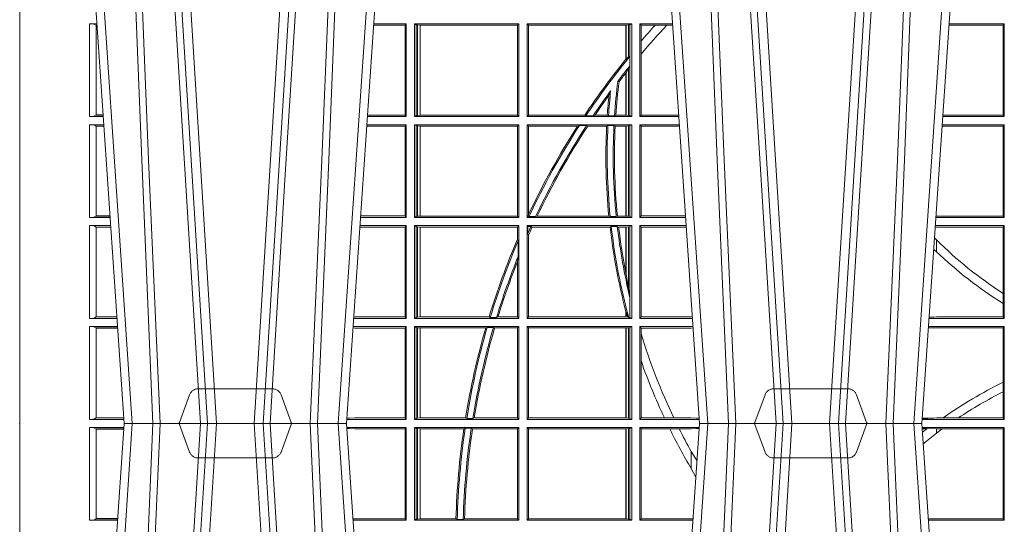
# Model space of a CAD drawing. Units: millimetres. Extents: x 0 to 21000, y 0 to 14850.
# Drawn here: x 5016 to 5344, y 5408 to 5576 of the extents above; entities that cross this region are included whole.
import ezdxf

# ---------------------------------------------------------------- set-up
doc = ezdxf.new("R2010")
doc.units = ezdxf.units.MM
doc.header["$LTSCALE"] = 333.33333
doc.linetypes.add('VERDECKT2', pattern=[4.762499999999999, 3.175, -1.5875])
doc.layers.add('FRW-Rifi ST-B', color=7, linetype='Continuous', lineweight=15)

# ---------------------------------------------------------------- blocks, each defined once
blk = doc.blocks.new('ST-Block_UT')
at = {"color": 0, "linetype": 'Continuous'}
for p, q in [((-0.3836637973790005, -0.2714999980891264), (-0.3652499854565008, -2.947132315966883e-09)), ((-0.291249984502997, -2.947132315966883e-09), (-0.3652499854565008, -2.947132315966883e-09)), ((-0.2728362023835018, -0.2714999980891264), (-0.291249984502997, -2.947132315966883e-09)), ((-0.1921638041735036, -0.2714999980891264), (-0.1737499922514871, -2.947132315966883e-09)), ((-0.09974999129801176, -2.947132315966883e-09), (-0.1737499922515156, -2.947132315966883e-09)), ((-0.07997974157350995, -0.2914999976421484), (-0.09974999129801176, -2.947132315966883e-09))]:
    blk.add_line(p, q, dxfattribs=at)
at = {"color": 0, "linetype": 'Continuous', "lineweight": 0}
for p, q in [((-0.3625177383424898, -2.947132315966883e-09), (-0.3816097617149978, -0.2814999960031344)), ((-0.3556051492695076, -0.2914999976421484), (-0.3374890327455091, -2.947132315966883e-09)), ((-0.3345073103905065, -2.947132315966883e-09), (-0.3526233971120121, -0.2914999976421484)), ((-0.3219926893715126, -2.947132315966883e-09), (-0.3038765728474857, -0.2914999976421484)), ((-0.3008948504925115, -0.2914999976421484), (-0.31901096701651, -2.947132315966883e-09)), ((-0.2939822614195009, -2.947132315966883e-09), (-0.2748902082444999, -0.2814999960031344)), ((-0.1710177451375046, -2.947132315966883e-09), (-0.1901097685100126, -0.2814999960031344)), ((-0.1641051411629917, -0.2914999976421484), (-0.1459890395404955, -2.947132315966883e-09)), ((-0.1430073022845022, -2.947132315966883e-09), (-0.1611234039069984, -0.2914999976421484)), ((-0.1304926812649967, -2.947132315966883e-09), (-0.1123765870929958, -0.2914999976421484)), ((-0.1093948498370025, -0.2914999976421484), (-0.1275109589099941, -2.947132315966883e-09)), ((-0.1024822533134966, -2.947132315966883e-09), (-0.08339022249001005, -0.2814999960031344))]:
    blk.add_line(p, q, dxfattribs=at)
at = {"color": 0, "linetype": 'VERDECKT2', "lineweight": 5, "ltscale": 0.1}
for points in [[(-0.3092137993799895, 3.251869884479675e-09, -0.3152987888776895), (-0.3096836447714963, 0.0003289848898759828), (-0.313031105595627, 0.009526063681846608, 0.3152987888791577), (-0.3158501834579965, 0.01150000325188216), (-0.3406497683814962, 0.01150000325188216, 0.3152987888791579), (-0.3434688389299936, 0.00952607098585645), (-0.3468163061490941, 0.0003289931802044066, -0.3152987888776896), (-0.3472861524594748, 3.251869884479675e-09)], [(-0.1177138061750043, 3.251869884479675e-09, -0.3152987888776895), (-0.1181836515665111, 0.0003289848898759828), (-0.1215311123906417, 0.009526063681846608, 0.3152987888791577), (-0.1243501902530113, 0.01150000325188216), (-0.149149775176511, 0.01150000325188216, 0.3152987888791579), (-0.1519688457250084, 0.00952607098585645), (-0.1553163129441089, 0.0003289931802044066, -0.3152987888776896), (-0.1557861592544896, 3.251869884479675e-09)]]:
    blk.add_lwpolyline(points, format="xyb", dxfattribs=at)
at = {"color": 0, "linetype": 'Continuous', "lineweight": 0}
for points in [[(-0.3666014015674932, -0.2814999960031344), (-0.3624699652195034, -0.1656839728021282), (-0.3594078958035141, -0.08773574527762662), (-0.3556559026245054, -2.947132315966883e-09)], [(-0.3532010555269949, -2.947132315966883e-09), (-0.3570883512500131, -0.08773574527762662), (-0.3602576494220102, -0.1656839728021282), (-0.3645309150219873, -0.2814999960031344)], [(-0.3575749933719976, -0.2841802864936369), (-0.3549931287770107, -0.2436380117801491), (-0.3500690400605038, -0.1656835704711455), (-0.3448957443239919, -0.08283865746514607), (-0.3398126304149969, -2.947132315966883e-09)], [(-0.2989249765875002, -0.2841802864936369), (-0.3015068411829986, -0.2436380117801491), (-0.3064309597019985, -0.1656835704711455), (-0.3116042554379987, -0.08283865746514607), (-0.3166873693469938, -2.947132315966883e-09)], [(-0.3032989144325029, -2.947132315966883e-09), (-0.299411648512006, -0.08773574527762662), (-0.2962423205379991, -0.1656839728021282), (-0.2919690847400034, -0.2814999960031344)], [(-0.2898985683920046, -0.2814999960031344), (-0.2940300345424873, -0.1656839728021282), (-0.2970920741560121, -0.08773574527762662), (-0.3008440971375137, -2.947132315966883e-09)], [(-0.175101408362508, -0.2814999960031344), (-0.170969957113499, -0.1656839728021282), (-0.1679079175000027, -0.08773574527762662), (-0.1641558945179895, -2.947132315966883e-09)], [(-0.1617010623220096, -2.947132315966883e-09), (-0.1655883431434972, -0.08773574527762662), (-0.1687576711179872, -0.1656839728021282), (-0.1730309218170021, -0.2814999960031344)], [(-0.1660750001670124, -0.2841802864936369), (-0.1634931355715139, -0.2436380117801491), (-0.1585690319539879, -0.1656835704711455), (-0.1533957511190067, -0.08283865746514607), (-0.1483126223089926, -2.947132315966883e-09)], [(-0.1074249833824865, -0.2841802864936369), (-0.1100068479780134, -0.2436380117801491), (-0.114930951595511, -0.1656835704711455), (-0.1201042473319944, -0.08283865746514607), (-0.1251873761420086, -2.947132315966883e-09)], [(-0.1117989286784962, -2.947132315966883e-09), (-0.107911647856497, -0.08773574527762662), (-0.1047423273325023, -0.1656839728021282), (-0.1004690766334875, -0.2814999960031344)], [(-0.09839857518699091, -0.2814999960031344), (-0.1025300338864952, -0.1656839728021282), (-0.1055920809509985, -0.08773574527762662), (-0.1093440964820047, -2.947132315966883e-09)]]:
    blk.add_lwpolyline(points, dxfattribs=at)
at = {"color": 0, "lineweight": 5}
blk.add_point((-0.4000000000000057, 0), dxfattribs=at)
blk = doc.blocks.new('ST-Block_SeitGitt')
at = {"color": 0, "lineweight": 5}
blk.add_line((0, 0.2714999980891264), (0, -0.2714999980891264), dxfattribs=at)
at = {"color": 0, "linetype": 'Continuous', "lineweight": 0}
for p, q in [((0.02323644757271381, 0.1330499979589774), (0.02572622954062354, 0.1330499979589774)), ((0.02323644757271381, 0.1330499979589774), (0.02323644757271381, 0.1021500038836791)), ((0.02543618679047199, 0.102683130178292), (0.02543618679047199, 0.1325168791149451)), ((0.02543645501137348, 0.1325162085626914), (0.02543645501137348, 0.1325622680519416)), ((0.02543645501137348, 0.1325622680519416), (0.02575930860851372, 0.1325622680519416)), ((0.02543645501137348, 0.1325162085626914), (0.02576243247884236, 0.1325162085626914)), ((0.1282304465770778, 0.1325461747978522), (0.1177396153971983, 0.1325461747978522)), ((0.1286500036716518, 0.1330499979589774), (0.117773785894741, 0.1330499979589774)), ((0.1286500036716518, 0.1330499979589774), (0.1282304465770778, 0.1325461747978522)), ((0.1282304465770778, 0.1325461747978522), (0.1282304465770778, 0.1026538344953849)), ((0.1286500036716518, 0.1021500038836791), (0.1286500036716518, 0.1330499979589774)), ((0.1313500046730098, 0.1021500038836791), (0.1313500046730098, 0.1330499979589774)), ((0.1313500046730098, 0.1330499979589774), (0.1661499977111873, 0.1330499979589774)), ((0.1319748401641903, 0.1327379676435783), (0.1313500046730098, 0.1330499979589774)), ((0.1319748401641903, 0.1327379676435783), (0.1319748401641903, 0.1024620491002395)), ((0.1319748401641903, 0.1327379676435783), (0.1323715388774929, 0.1326640876863792)), ((0.1323715388774929, 0.1326640876863792), (0.1332243919372615, 0.1325611057613685)), ((0.1323715388774929, 0.1326640876863792), (0.1323715388774929, 0.1025359290574386)), ((0.1332243919372615, 0.1325611057613685), (0.1332695722580013, 0.1325611057613685)), ((0.1332243919372615, 0.1026388960812881), (0.1332243919372615, 0.1325611057613685)), ((0.1332695722580013, 0.1325611057613685), (0.1656611055135784, 0.1325611057613685)), ((0.1332695722580013, 0.1325611057613685), (0.1332695722580013, 0.1026388960812881)), ((0.1661499977111873, 0.1330499979589774), (0.1656611055135784, 0.1325611057613685)), ((0.1656611055135784, 0.1026388960812881), (0.1656611055135784, 0.1325611057613685)), ((0.1661499977111873, 0.1021500038836791), (0.1661499977111873, 0.1330499979589774)), ((0.1688499987125454, 0.1021500038836791), (0.1688499987125454, 0.1330499979589774)), ((0.203650006651884, 0.1330499979589774), (0.1688499987125454, 0.1330499979589774)), ((0.1688499987125454, 0.1330499979589774), (0.1693388909101543, 0.1325611057613685)), ((0.1693388909101543, 0.1026388960812881), (0.1693388909101543, 0.1325611057613685)), ((0.2017304390668926, 0.1325611057613685), (0.1693388909101543, 0.1325611057613685)), ((0.2017756044864711, 0.1325611057613685), (0.2017304390668926, 0.1325611057613685)), ((0.2017304390668926, 0.1325611057613685), (0.2017304390668926, 0.1212284746502235)), ((0.202628472447401, 0.1326640876863792), (0.2017756044864711, 0.1325611057613685)), ((0.2017756044864711, 0.1212843465541198), (0.2017756044864711, 0.1325611057613685)), ((0.2030251562595424, 0.1327379676435783), (0.202628472447401, 0.1326640876863792)), ((0.202628472447401, 0.1326640876863792), (0.202628472447401, 0.1220073955987289)), ((0.2030251562595424, 0.1327379676435783), (0.203650006651884, 0.1330499979589774)), ((0.2030251562595424, 0.1327379676435783), (0.2030251562595424, 0.1222590166066482)), ((0.203650006651884, 0.1021500038836791), (0.203650006651884, 0.1330499979589774)), ((0.2063499927520809, 0.1021500038836791), (0.2063499927520809, 0.1330499979589774)), ((0.2063499927520809, 0.1330499979589774), (0.2172262227458646, 0.1330499979589774)), ((0.2063499927520809, 0.1330499979589774), (0.206769564747816, 0.1325461747978522)), ((0.206769564747816, 0.1325461747978522), (0.2114372938871441, 0.1325461747978522)), ((0.206769564747816, 0.1325461747978522), (0.206769564747816, 0.1272708061073615)), ((0.2114372938871441, 0.1325461747978522), (0.2152935802936611, 0.1325461747978522)), ((0.2152935802936611, 0.1325461747978522), (0.2172603932987158, 0.1325461747978522)), ((0.3272307381033954, 0.1325607034300162), (0.3092406028697781, 0.1325607034300162)), ((0.3276499971747455, 0.1330499979589774), (0.3092737880334369, 0.1330499979589774)), ((0.3272307381033954, 0.1325607034300162), (0.3276499971747455, 0.1330499979589774)), ((0.3272307381033954, 0.1325607034300162), (0.3272307381033954, 0.1026393058632209)), ((0.3276499971747455, 0.1021500038836791), (0.3276499971747455, 0.1330499979589774)), ((0.206769564747816, 0.1272708061073615), (0.206769564747816, 0.1228843587373092)), ((0.2017756031978308, 0.1212843475510681), (0.2017304391282835, 0.1212284768349434)), ((0.2017756044864711, 0.1212843465541198), (0.202628472447401, 0.1220073955987289)), ((0.202628472447401, 0.1220073955987289), (0.2030251562595424, 0.1222590166066482)), ((0.2030905872583446, 0.1222356441353156), (0.2030251562595424, 0.1222590166066482)), ((0.2030905872583446, 0.1222356441353156), (0.2030905872583446, 0.1190599012111022)), ((0.206769564747816, 0.1228843587373092), (0.206769564747816, 0.1026538344953849)), ((0.202628472447401, 0.1181401344869926), (0.2017756044864711, 0.1167293745015456)), ((0.2030251562595424, 0.1188737484548881), (0.202628472447401, 0.1181401344869926)), ((0.202628472447401, 0.1181401344869926), (0.202628472447401, 0.1025359290574386)), ((0.2030251562595424, 0.1188737484548881), (0.2030905872583446, 0.1190599012111022)), ((0.2030251562595424, 0.1188737484548881), (0.2030251562595424, 0.1024620491002395)), ((0.2017756031978308, 0.1167293720413056), (0.2017304391282835, 0.1166718665505755)), ((0.2017304390668926, 0.116671863469918), (0.2017304390668926, 0.1026388960812881)), ((0.2017756044864711, 0.1026388960812881), (0.2017756044864711, 0.1167293745015456)), ((0.1990326583385524, 0.1138671892617538), (0.1994351685047207, 0.1137032988403632)), ((0.1966532409191188, 0.1106875049804046), (0.1960774451494274, 0.1091895433996513)), ((0.02323644757271381, 0.1021500038836791), (0.02782194478737665, 0.1021500038836791)), ((0.02543645501137348, 0.1026377337907149), (0.02543645501137348, 0.1026837932799651)), ((0.02543645501137348, 0.1026837932799651), (0.02778574184915783, 0.1026837932799936)), ((0.02543645501137348, 0.1026377337907149), (0.02778886571942962, 0.1026377337907149)), ((0.1286500036716518, 0.1021500038836791), (0.1156780740399483, 0.1021500038836791)), ((0.1282304465770778, 0.1026538344953849), (0.1157122450428005, 0.1026538344953849)), ((0.1286500036716518, 0.1021500038836791), (0.1282304465770778, 0.1026538344953849)), ((0.1319748401641903, 0.1024620491002395), (0.1313500046730098, 0.1021500038836791)), ((0.1313500046730098, 0.1021500038836791), (0.1661499977111873, 0.1021500038836791)), ((0.1319748401641903, 0.1024620491002395), (0.1323715388774929, 0.1025359290574386)), ((0.1323715388774929, 0.1025359290574386), (0.1332243919372615, 0.1026388960812881)), ((0.1332243919372615, 0.1026388960812881), (0.1332695722580013, 0.1026388960812881)), ((0.1332695722580013, 0.1026388960812881), (0.1656611055135784, 0.1026388960812881)), ((0.1661499977111873, 0.1021500038836791), (0.1656611055135784, 0.1026388960812881)), ((0.1688499987125454, 0.1021500038836791), (0.1693388909101543, 0.1026388960812881)), ((0.203650006651884, 0.1021500038836791), (0.1688499987125454, 0.1021500038836791)), ((0.1880509346723613, 0.1026388960812881), (0.1693388909101543, 0.1026388960812881)), ((0.1880509346723613, 0.1026388960812881), (0.1884155362844524, 0.1024293708537414)), ((0.190825471282011, 0.1024293708537414), (0.1884155362844524, 0.1024293708537414)), ((0.190825471282011, 0.1024293708537414), (0.1914742827415523, 0.1026388960812881)), ((0.1955348193645534, 0.1026388960812881), (0.1914742827415523, 0.1026388960812881)), ((0.1959414273500499, 0.1024293708537414), (0.1955348193645534, 0.1026388960812881)), ((0.1979457974433956, 0.1024293708537414), (0.1959414273500499, 0.1024293708537414)), ((0.1979457974433956, 0.1024293708537414), (0.1983803451061306, 0.1026388960812881)), ((0.2017304390668926, 0.1026388960812881), (0.1983803451061306, 0.1026388960812881)), ((0.2017756044864711, 0.1026388960812881), (0.2017304390668926, 0.1026388960812881)), ((0.202628472447401, 0.1025359290574386), (0.2017756044864711, 0.1026388960812881)), ((0.2030251562595424, 0.1024620491002395), (0.202628472447401, 0.1025359290574386)), ((0.2030251562595424, 0.1024620491002395), (0.203650006651884, 0.1021500038836791)), ((0.2063499927520809, 0.1021500038836791), (0.206769564747816, 0.1026538344953849)), ((0.2063499927520809, 0.1021500038836791), (0.2193219379925608, 0.1021500038836791)), ((0.206769564747816, 0.1026538344953849), (0.2192877669344, 0.1026538344954133)), ((0.3276499971747455, 0.1021500038836791), (0.3071780741038594, 0.1021500038836791)), ((0.3272307381033954, 0.1026393058632209), (0.3072112597727994, 0.1026393058632209)), ((0.3272307381033954, 0.1026393058632209), (0.3276499971747455, 0.1021500038836791)), ((0.02323644757271381, 0.09945000288232109), (0.02800506564011584, 0.09945000288232109)), ((0.02323644757271381, 0.09945000288232109), (0.02323644757271381, 0.06855000135644218)), ((0.02543618679047199, 0.06908312765105507), (0.02543618679047199, 0.0989168765877082)), ((0.02543645501137348, 0.09891621348603508), (0.02543645501137348, 0.09896227297528526)), ((0.02543645501137348, 0.09896227297528526), (0.02803814470800603, 0.09896227297528526)), ((0.02543645501137348, 0.09891621348603508), (0.02804126857830624, 0.09891621348603508)), ((0.1282304465770778, 0.0989461722706153), (0.1154607824807101, 0.0989461722706153)), ((0.1286500036716518, 0.09945000288232109), (0.1154949534835907, 0.09945000288229267)), ((0.1286500036716518, 0.09945000288232109), (0.1282304465770778, 0.0989461722706153)), ((0.1282304465770778, 0.0989461722706153), (0.1282304465770778, 0.06905383941872856)), ((0.1286500036716518, 0.06855000135644218), (0.1286500036716518, 0.09945000288232109)), ((0.1313500046730098, 0.09945000288232109), (0.1661499977111873, 0.09945000288232109)), ((0.1313500046730098, 0.06855000135644218), (0.1313500046730098, 0.09945000288232109)), ((0.1319748401641903, 0.09913795766576072), (0.1313500046730098, 0.09945000288232109)), ((0.1319748401641903, 0.09913795766576072), (0.1319748401641903, 0.06886204657300254)), ((0.1319748401641903, 0.09913795766576072), (0.1323715388774929, 0.09906407770856163)), ((0.1323715388774929, 0.09906407770856163), (0.1332243919372615, 0.09896111068471214)), ((0.1323715388774929, 0.09906407770856163), (0.1323715388774929, 0.06893592653020164)), ((0.1332243919372615, 0.09896111068471214), (0.1332695722580013, 0.09896111068471214)), ((0.1332243919372615, 0.06903889355405113), (0.1332243919372615, 0.09896111068471214)), ((0.1332695722580013, 0.09896111068471214), (0.1656611055135784, 0.09896111068471214)), ((0.1332695722580013, 0.09896111068471214), (0.1332695722580013, 0.06903889355405113)), ((0.1661499977111873, 0.09945000288232109), (0.1656611055135784, 0.09896111068471214)), ((0.1656611055135784, 0.06903889355405113), (0.1656611055135784, 0.09896111068471214)), ((0.1661499977111873, 0.06855000135644218), (0.1661499977111873, 0.09945000288232109)), ((0.203650006651884, 0.09945000288232109), (0.1688499987125454, 0.09945000288232109)), ((0.1688499987125454, 0.06855000135644218), (0.1688499987125454, 0.09945000288232109)), ((0.1688499987125454, 0.09945000288232109), (0.1693388909101543, 0.09896111068471214)), ((0.1856388241052684, 0.09896111068471214), (0.1693388909101543, 0.09896111068471214)), ((0.1693388909101543, 0.06953311291678688), (0.1693388909101543, 0.09896111068471214)), ((0.1856388241052684, 0.09896111068471214), (0.1862732410430965, 0.09917063591225883)), ((0.1886587381362972, 0.09917063591225883), (0.1862732410430965, 0.09917063591225883)), ((0.1886587381362972, 0.09917063591225883), (0.1890230268240032, 0.09896111068471214)), ((0.1953226864337978, 0.09896111068471214), (0.1890230268240032, 0.09896111068471214)), ((0.1957530766725597, 0.09917063591225883), (0.1953226864337978, 0.09896111068471214)), ((0.1977555692195949, 0.09917063591225883), (0.1957530766725597, 0.09917063591225883)), ((0.1977555692195949, 0.09917063591225883), (0.198165217041975, 0.09896111068471214)), ((0.2017304390668926, 0.09896111068471214), (0.198165217041975, 0.09896111068471214)), ((0.2017756044864711, 0.09896111068471214), (0.2017304390668926, 0.09896111068471214)), ((0.2017304390668926, 0.09896111068471214), (0.2017304390668926, 0.06903889355405113)), ((0.202628472447401, 0.09906407770856163), (0.2017756044864711, 0.09896111068471214)), ((0.2017756044864711, 0.06903889355405113), (0.2017756044864711, 0.09896111068471214)), ((0.2030251562595424, 0.09913795766576072), (0.202628472447401, 0.09906407770856163)), ((0.202628472447401, 0.09906407770856163), (0.202628472447401, 0.06893592653020164)), ((0.2030251562595424, 0.09913795766576072), (0.203650006651884, 0.09945000288232109)), ((0.2030251562595424, 0.09913795766576072), (0.2030251562595424, 0.06886204657300254)), ((0.203650006651884, 0.06855000135644218), (0.203650006651884, 0.09945000288232109)), ((0.2063499927520809, 0.06855000135644218), (0.2063499927520809, 0.09945000288232109)), ((0.2063499927520809, 0.09945000288232109), (0.2195050588452716, 0.09945000288229267)), ((0.2063499927520809, 0.09945000288232109), (0.206769564747816, 0.0989461722706153)), ((0.206769564747816, 0.0989461722706153), (0.206769564747816, 0.06905383941872856)), ((0.206769564747816, 0.0989461722706153), (0.2195392299034893, 0.09894617227064373)), ((0.3272307381033954, 0.09896070090277931), (0.3069617676972598, 0.09896070090280773)), ((0.3276499971747455, 0.09945000288232109), (0.3069949533662282, 0.09945000288232109)), ((0.3272307381033954, 0.09896070090277931), (0.3276499971747455, 0.09945000288232109)), ((0.3272307381033954, 0.09896070090277931), (0.3272307381033954, 0.06903930333598396)), ((0.3276499971747455, 0.06855000135644218), (0.3276499971747455, 0.09945000288232109)), ((0.02543645501137348, 0.06903773126347801), (0.02543645501137348, 0.06908379075272819)), ((0.02543645501137348, 0.06908379075272819), (0.03006457845393129, 0.06908379075272819)), ((0.02543645501137348, 0.06903773126347801), (0.0300677023242315, 0.06903773126347801)), ((0.1282304465770778, 0.06905383941872856), (0.1134334126316219, 0.06905383941872856)), ((0.1286500036716518, 0.06855000135644218), (0.1282304465770778, 0.06905383941872856)), ((0.1319748401641903, 0.06886204657300254), (0.1313500046730098, 0.06855000135644218)), ((0.1319748401641903, 0.06886204657300254), (0.1323715388774929, 0.06893592653020164)), ((0.1323715388774929, 0.06893592653020164), (0.1332243919372615, 0.06903889355405113)), ((0.1332243919372615, 0.06903889355405113), (0.1332695722580013, 0.06903889355405113)), ((0.1332695722580013, 0.06903889355405113), (0.1656611055135784, 0.06903889355405113)), ((0.1661499977111873, 0.06855000135644218), (0.1656611055135784, 0.06903889355405113)), ((0.1688499987125454, 0.06855000135644218), (0.1692543417215404, 0.06895435181601783)), ((0.1693388909101543, 0.06953311291678688), (0.1692543417215404, 0.06895435181601783)), ((0.1692543417215404, 0.06895435181601783), (0.1694721817970333, 0.06882936832650444)), ((0.1716820687055645, 0.06882936832650444), (0.1694721817970333, 0.06882936832650444)), ((0.1716820687055645, 0.06882936832650444), (0.1722454220056591, 0.06903889355405113)), ((0.1960549592971859, 0.06903889355405113), (0.1722454220056591, 0.06903889355405113)), ((0.1964971810579357, 0.06882936832650444), (0.1960549592971859, 0.06903889355405113)), ((0.1985070794820842, 0.06882936832650444), (0.1964971810579357, 0.06882936832650444)), ((0.1985070794820842, 0.06882936832650444), (0.1989078313112316, 0.06903889355405113)), ((0.2017304390668926, 0.06903889355405113), (0.1989078313112316, 0.06903889355405113)), ((0.2017756044864711, 0.06903889355405113), (0.2017304390668926, 0.06903889355405113)), ((0.202628472447401, 0.06893592653020164), (0.2017756044864711, 0.06903889355405113)), ((0.2030251562595424, 0.06886204657300254), (0.202628472447401, 0.06893592653020164)), ((0.2030251562595424, 0.06886204657300254), (0.203650006651884, 0.06855000135644218)), ((0.2063499927520809, 0.06855000135644218), (0.206769564747816, 0.06905383941872856)), ((0.206769564747816, 0.06905383941872856), (0.2215666030338639, 0.06905383941872856)), ((0.3050500020384845, 0.06903930333598396), (0.3049319348153574, 0.06903208176291287)), ((0.3272307381033954, 0.06903930333598396), (0.3050500020384845, 0.06903930333598396)), ((0.3272307381033954, 0.06903930333598396), (0.3276499971747455, 0.06855000135644218)), ((0.02323644757271381, 0.06855000135644218), (0.03010078139215011, 0.06855000135644218)), ((0.02323644757271381, 0.06585000035508415), (0.03028390224491773, 0.06585000035508415)), ((0.02323644757271381, 0.06585000035508415), (0.02323644757271381, 0.03495000255449554)), ((0.1286500036716518, 0.06585000035508415), (0.1132161205671309, 0.06585000035505573)), ((0.1286500036716518, 0.06855000135644218), (0.1133992411234601, 0.06855000135644218)), ((0.1286500036716518, 0.06585000035508415), (0.1282304465770778, 0.06534616974337837)), ((0.1286500036716518, 0.03495000255449554), (0.1286500036716518, 0.06585000035508415)), ((0.1313500046730098, 0.06855000135644218), (0.1661499977111873, 0.06855000135644218)), ((0.1313500046730098, 0.03495000255449554), (0.1313500046730098, 0.06585000035508415)), ((0.1313500046730098, 0.06585000035508415), (0.1661499977111873, 0.06585000035508415)), ((0.1319748401641903, 0.06553796258910438), (0.1313500046730098, 0.06585000035508415)), ((0.1319748401641903, 0.06553796258910438), (0.1323715388774929, 0.06546408263190528)), ((0.1319748401641903, 0.06553796258910438), (0.1319748401641903, 0.0352620477710559)), ((0.1661499977111873, 0.06585000035508415), (0.1656611055135784, 0.0653611156080558)), ((0.1661499977111873, 0.03495000255449554), (0.1661499977111873, 0.06585000035508415)), ((0.203650006651884, 0.06855000135644218), (0.1688499987125454, 0.06855000135644218)), ((0.203650006651884, 0.06585000035508415), (0.1688499987125454, 0.06585000035508415)), ((0.1688499987125454, 0.03495000255449554), (0.1688499987125454, 0.06585000035508415)), ((0.1688499987125454, 0.06585000035508415), (0.1691293656826076, 0.06557063338502189)), ((0.170171299576765, 0.06557063338502189), (0.1691293656826076, 0.06557063338502189)), ((0.1691293656826076, 0.06324970302327415), (0.1691293656826076, 0.06557063338502189)), ((0.170171299576765, 0.06557063338502189), (0.1705369144678173, 0.0653611156080558)), ((0.1968465685844478, 0.06557063338502189), (0.1964484542608318, 0.0653611156080558)), ((0.1988599687814769, 0.06557063338502189), (0.1968465685844478, 0.06557063338502189)), ((0.1988599687814769, 0.06557063338502189), (0.1993069291114864, 0.0653611156080558)), ((0.2030251562595424, 0.06553796258910438), (0.202628472447401, 0.06546408263190528)), ((0.2030251562595424, 0.06553796258910438), (0.203650006651884, 0.06585000035508415)), ((0.2030251562595424, 0.06553796258910438), (0.2030251562595424, 0.04230243292792579)), ((0.203650006651884, 0.03495000255449554), (0.203650006651884, 0.06585000035508415)), ((0.2063499927520809, 0.06855000135644218), (0.2216007745973059, 0.06855000135644218)), ((0.2063499927520809, 0.06585000035508415), (0.2217838954500166, 0.06585000035505573)), ((0.2063499927520809, 0.03495000255449554), (0.2063499927520809, 0.06585000035508415)), ((0.2063499927520809, 0.06585000035508415), (0.206769564747816, 0.06534616974337837)), ((0.3276499971747455, 0.06585000035508415), (0.3047161181936531, 0.06585000035508415)), ((0.3276499971747455, 0.06855000135644218), (0.3048992389313412, 0.06855000135644218)), ((0.3272307381033954, 0.06536070582612297), (0.3276499971747455, 0.06585000035508415)), ((0.3276499971747455, 0.03495000255449554), (0.3276499971747455, 0.06585000035508415)), ((0.02543618679047199, 0.03548312884910843), (0.02543618679047199, 0.06531688151105186)), ((0.02543645501137348, 0.06531621840937873), (0.02543645501137348, 0.06536227789862892)), ((0.02543645501137348, 0.06536227789862892), (0.03031698080749834, 0.06536227789862892)), ((0.02543645501137348, 0.06531621840937873), (0.03032010467779855, 0.06531621840940716)), ((0.1282304465770778, 0.06534616974337837), (0.1131819495642787, 0.06534616974337837)), ((0.1282304465770778, 0.06534616974337837), (0.1282304465770778, 0.03545383689149162)), ((0.1323715388774929, 0.06546408263190528), (0.1332243919372615, 0.0653611156080558)), ((0.1323715388774929, 0.06546408263190528), (0.1323715388774929, 0.035335927728255)), ((0.1332243919372615, 0.0653611156080558), (0.1332695722580013, 0.0653611156080558)), ((0.1332243919372615, 0.03543889475210449), (0.1332243919372615, 0.0653611156080558)), ((0.1332695722580013, 0.0653611156080558), (0.1656611055135784, 0.0653611156080558)), ((0.1332695722580013, 0.0653611156080558), (0.1332695722580013, 0.03543889475210449)), ((0.1656611055135784, 0.06134574067934295), (0.1656611055135784, 0.0653611156080558)), ((0.1691293656826076, 0.06324970302327415), (0.1693388909101543, 0.06268579838021537)), ((0.1693388909101543, 0.03543889475210449), (0.1693388909101543, 0.06268579838021537)), ((0.1964484542608318, 0.0653611156080558), (0.1705369144678173, 0.0653611156080558)), ((0.2017304390668926, 0.0653611156080558), (0.1993069291114864, 0.0653611156080558)), ((0.2017756044864711, 0.0653611156080558), (0.2017304390668926, 0.0653611156080558)), ((0.2017304390668926, 0.0653611156080558), (0.2017304390668926, 0.04993998211963913)), ((0.202628472447401, 0.06546408263190528), (0.2017756044864711, 0.0653611156080558)), ((0.2017756044864711, 0.04971142438395759), (0.2017756044864711, 0.0653611156080558)), ((0.202628472447401, 0.06546408263190528), (0.202628472447401, 0.04467892599447509)), ((0.206769564747816, 0.06534616974337837), (0.2218180665081775, 0.06534616974340679)), ((0.206769564747816, 0.06534616974337837), (0.206769564747816, 0.03545383689149162)), ((0.3050500020384845, 0.06536070582612297), (0.3046844492513117, 0.06538306156292606)), ((0.3272307381033954, 0.06536070582612297), (0.3050500020384845, 0.06536070582612297)), ((0.3272307381033954, 0.06536070582612297), (0.3272307381033954, 0.04328989190204879)), ((0.1658706307411251, 0.06076818284734031), (0.1656611055135784, 0.06134574067934295)), ((0.1658706307411251, 0.06076818284734031), (0.1658706307411251, 0.05554993775828621)), ((0.3050500020384845, 0.06112499487741729), (0.3044418061456895, 0.06180544039077063)), ((0.3050500020384845, 0.06112499487741729), (0.3050500020384845, 0.05715900984748146)), ((0.1656611055135784, 0.05389689234240791), (0.1658706307411251, 0.05554993775828621)), ((0.1656611055135784, 0.03543889475210449), (0.1656611055135784, 0.05389689234240791)), ((0.2017756044864711, 0.04971142438395759), (0.202628472447401, 0.04467892599447509)), ((0.202628472447401, 0.04467892599447509), (0.2030251562595424, 0.04230243292792579)), ((0.3272307381033954, 0.04328989190204879), (0.3272307381033954, 0.03992912125929138)), ((0.2030905872583446, 0.0417460868988826), (0.2030251562595424, 0.04230243292792579)), ((0.2030905872583446, 0.0417460868988826), (0.2030905872583446, 0.0352293695245578)), ((0.3272307381033954, 0.03992912125929138), (0.3272307381033954, 0.03543930453403732)), ((0.2017304391282835, 0.0372196241532663), (0.2017756031978308, 0.03704699621420104)), ((0.2017304390668926, 0.03721962449296257), (0.2017304390668926, 0.03543889475210449)), ((0.2017756044864711, 0.03704699454053184), (0.2023733496666011, 0.03536672842844268)), ((0.2017756044864711, 0.03543889475210449), (0.2017756044864711, 0.03704699454053184)), ((0.02323644757271381, 0.03495000255449554), (0.032379617744283, 0.03495000255446712)), ((0.02543645501137348, 0.03543773246153137), (0.02543645501137348, 0.03548379195078155)), ((0.02543645501137348, 0.03548379195078155), (0.0323434148060926, 0.03548379195078155)), ((0.02543645501137348, 0.03543773246153137), (0.03234653867639281, 0.03543773246153137)), ((0.1286500036716518, 0.03495000255449554), (0.1111204084596409, 0.03495000255449554)), ((0.1115499973297176, 0.03545383689149162), (0.1111523148307185, 0.03542044255095789)), ((0.1282304465770778, 0.03545383689149162), (0.1115499973297176, 0.03545383689149162)), ((0.1286500036716518, 0.03495000255449554), (0.1282304465770778, 0.03545383689149162)), ((0.1319748401641903, 0.0352620477710559), (0.1313500046730098, 0.03495000255449554)), ((0.1313500046730098, 0.03495000255449554), (0.1661499977111873, 0.03495000255449554)), ((0.1319748401641903, 0.0352620477710559), (0.1323715388774929, 0.035335927728255)), ((0.1323715388774929, 0.035335927728255), (0.1332243919372615, 0.03543889475210449)), ((0.1332243919372615, 0.03543889475210449), (0.1332695722580013, 0.03543889475210449)), ((0.1332695722580013, 0.03543889475210449), (0.1561909854412136, 0.03543889475210449)), ((0.1561909854412136, 0.03543889475210449), (0.1565657198429165, 0.0352293695245578)), ((0.1586573958396968, 0.0352293695245578), (0.1565657198429165, 0.0352293695245578)), ((0.1586573958396968, 0.0352293695245578), (0.1591610550880489, 0.03543889475210449)), ((0.1591610550880489, 0.03543889475210449), (0.1656611055135784, 0.03543889475210449)), ((0.1661499977111873, 0.03495000255449554), (0.1656611055135784, 0.03543889475210449)), ((0.1688499987125454, 0.03495000255449554), (0.1693388909101543, 0.03543889475210449)), ((0.203650006651884, 0.03495000255449554), (0.1688499987125454, 0.03495000255449554)), ((0.2017304390668926, 0.03543889475210449), (0.1693388909101543, 0.03543889475210449)), ((0.2017756044864711, 0.03543889475210449), (0.2017304390668926, 0.03543889475210449)), ((0.2023733496666011, 0.03536672842844268), (0.2017756044864711, 0.03543889475210449)), ((0.2026957511901912, 0.0352293695245578), (0.2023733496666011, 0.03536672842844268)), ((0.2030905872583446, 0.0352293695245578), (0.2026957511901912, 0.0352293695245578)), ((0.2030905872583446, 0.0352293695245578), (0.203650006651884, 0.03495000255449554)), ((0.2063499927520809, 0.03495000255449554), (0.206769564747816, 0.03545383689149162)), ((0.2063499927520809, 0.03495000255449554), (0.2238796109493535, 0.03495000255449554)), ((0.206769564747816, 0.03545383689149162), (0.2234499990940151, 0.03545383689149162)), ((0.2234499990940151, 0.03545383689149162), (0.2238477046579987, 0.03542044061410365)), ((0.3276499971747455, 0.03495000255449554), (0.3026204040114635, 0.03495000255449554)), ((0.3042177870869693, 0.03538840589268943), (0.3026436075322181, 0.03529212398899517)), ((0.3026521764310246, 0.03541846705428497), (0.3042177870869693, 0.03538840589268943)), ((0.3050500020384845, 0.03543930453403732), (0.3042177870869693, 0.03538840589268943)), ((0.3272307381033954, 0.03543930453403732), (0.3050500020384845, 0.03543930453403732)), ((0.3272307381033954, 0.03543930453403732), (0.3276499971747455, 0.03495000255449554)), ((0.02323644757271381, 0.03225000155313751), (0.03256273859705061, 0.03225000155310909)), ((0.02323644757271381, 0.03225000155313751), (0.02323644757271381, 0.001350003286887613)), ((0.02543618679047199, 0.001883127020363418), (0.02543618679047199, 0.03171687898381492)), ((0.02543645501137348, 0.0317162158821418), (0.02543645501137348, 0.03176227537139198)), ((0.02543645501137348, 0.03176227537139198), (0.03259581741230022, 0.03176227537139198)), ((0.02543645501137348, 0.0317162158821418), (0.03259894128257201, 0.0317162158821418)), ((0.1115499973297176, 0.03174617094143173), (0.1109067800632033, 0.03180018204420776)), ((0.1286500036716518, 0.03225000155313751), (0.1109372879032833, 0.03225000155310909)), ((0.1282304465770778, 0.03174617094143173), (0.1115499973297176, 0.03174617094143173)), ((0.1286500036716518, 0.03225000155313751), (0.1282304465770778, 0.03174617094143173)), ((0.1282304465770778, 0.03174617094143173), (0.1282304465770778, 0.001853837274637726)), ((0.1286500036716518, 0.001350003286887613), (0.1286500036716518, 0.03225000155313751)), ((0.1313500046730098, 0.001350003286887613), (0.1313500046730098, 0.03225000155313751)), ((0.1313500046730098, 0.03225000155313751), (0.1661499977111873, 0.03225000155313751)), ((0.1319748401641903, 0.03193796006186744), (0.1313500046730098, 0.03225000155313751)), ((0.1319748401641903, 0.03193796006186744), (0.1319748401641903, 0.001662046058726219)), ((0.1319748401641903, 0.03193796006186744), (0.1323715388774929, 0.03186408010466835)), ((0.1323715388774929, 0.03186408010466835), (0.1332243919372615, 0.03176111308081886)), ((0.1323715388774929, 0.03186408010466835), (0.1323715388774929, 0.001735926015925315)), ((0.1332243919372615, 0.03176111308081886), (0.1332695722580013, 0.03176111308081886)), ((0.1332243919372615, 0.001838893971097377), (0.1332243919372615, 0.03176111308081886)), ((0.1332695722580013, 0.03176111308081886), (0.1550982832908687, 0.03176111308081886)), ((0.1332695722580013, 0.03176111308081886), (0.1332695722580013, 0.001838893971097377)), ((0.1550982832908687, 0.03176111308081886), (0.1555957883596477, 0.03197063830836555)), ((0.1576791048049984, 0.03197063830836555), (0.1555957883596477, 0.03197063830836555)), ((0.1576791048049984, 0.03197063830836555), (0.1580549418926296, 0.03176111308081886)), ((0.1580549418926296, 0.03176111308081886), (0.1656611055135784, 0.03176111308081886)), ((0.1661499977111873, 0.03225000155313751), (0.1656611055135784, 0.03176111308081886)), ((0.1656611055135784, 0.001838893971097377), (0.1656611055135784, 0.03176111308081886)), ((0.1661499977111873, 0.001350003286887613), (0.1661499977111873, 0.03225000155313751)), ((0.203650006651884, 0.03225000155313751), (0.1688499987125454, 0.03225000155313751)), ((0.1688499987125454, 0.001350003286887613), (0.1688499987125454, 0.03225000155313751)), ((0.1688499987125454, 0.03225000155313751), (0.1693388909101543, 0.03176111308081886)), ((0.2017304390668926, 0.03176111308081886), (0.1693388909101543, 0.03176111308081886)), ((0.1693388909101543, 0.001838893971097377), (0.1693388909101543, 0.03176111308081886)), ((0.2017756044864711, 0.03176111308081886), (0.2017304390668926, 0.03176111308081886)), ((0.2017304390668926, 0.03176111308081886), (0.2017304390668926, 0.001838893971097377)), ((0.202628472447401, 0.03186408010466835), (0.2017756044864711, 0.03176111308081886)), ((0.2017756044864711, 0.001838893971097377), (0.2017756044864711, 0.03176111308081886)), ((0.2030251562595424, 0.03193796006186744), (0.202628472447401, 0.03186408010466835)), ((0.202628472447401, 0.03186408010466835), (0.202628472447401, 0.001735926015925315)), ((0.2030251562595424, 0.03193796006186744), (0.203650006651884, 0.03225000155313751)), ((0.2030251562595424, 0.03193796006186744), (0.2030251562595424, 0.001662046058726219)), ((0.203650006651884, 0.001350003286887613), (0.203650006651884, 0.03225000155313751)), ((0.2063499927520809, 0.03225000155313751), (0.2240627318021211, 0.03225000155310909)), ((0.2063499927520809, 0.001350003286887613), (0.2063499927520809, 0.03225000155313751)), ((0.2063499927520809, 0.03225000155313751), (0.206769564747816, 0.03174617094143173)), ((0.206769564747816, 0.03174617094143173), (0.2234499990940151, 0.03174617094143173)), ((0.206769564747816, 0.03174617094143173), (0.206769564747816, 0.02985187386317989)), ((0.206769564747816, 0.02985187386317989), (0.206769564747816, 0.02077959616823932)), ((0.2234499990940151, 0.03174617094143173), (0.2240932395594655, 0.03180018399226014)), ((0.3024051894671516, 0.03177679840223391), (0.3042177870869693, 0.03181160194023391)), ((0.3042177870869693, 0.03181160194023391), (0.302415028116485, 0.03192186314709033)), ((0.3276499971747455, 0.03225000155313751), (0.3024372832737754, 0.03225000155313751)), ((0.3050500020384845, 0.03176070329888603), (0.3042177870869693, 0.03181160194023391)), ((0.3272307381033954, 0.03176070329888603), (0.3050500020384845, 0.03176070329888603)), ((0.3272307381033954, 0.03176070329888603), (0.3276499971747455, 0.03225000155313751)), ((0.3272307381033954, 0.03176070329888603), (0.3272307381033954, 0.01370588549568197)), ((0.3276499971747455, 0.001350003286887613), (0.3276499971747455, 0.03225000155313751)), ((0.206769564747816, 0.02077959616823932), (0.206769564747816, 0.001853837274637726)), ((0.3272307381033954, 0.01370588549568197), (0.3272307381033954, 0.01052306824519178)), ((0.3272307381033954, 0.01052306824519178), (0.3272307381033954, 0.001839304218691495)), ((0.02323644757271381, 0.001350003286887613), (0.03465845412802082, 0.001350003286887613)), ((0.02543645501137348, 0.001837731564108935), (0.02543645501137348, 0.001883790471282509)), ((0.02543645501137348, 0.001883790471282509), (0.03462225133981178, 0.001883790471282509)), ((0.02543645501137348, 0.001837731564108935), (0.03462537517066266, 0.001837731564108935)), ((0.1286500036716518, 0.001350003286887613), (0.1088415757642736, 0.001350003286887613)), ((0.1098050117492733, 0.001707306938868669), (0.1088604293729247, 0.001627988256245771)), ((0.1088672522645879, 0.00172858763554018), (0.1098050117492733, 0.001707306938868669)), ((0.1115499973297176, 0.001853837274637726), (0.1098050117492733, 0.001707306938868669)), ((0.1282304465770778, 0.001853837274637726), (0.1115499973297176, 0.001853837274637726)), ((0.1286500036716518, 0.001350003286887613), (0.1282304465770778, 0.001853837274637726)), ((0.1319748401641903, 0.001662046058726219), (0.1313500046730098, 0.001350003286887613)), ((0.1313500046730098, 0.001350003286887613), (0.1661499977111873, 0.001350003286887613)), ((0.1319748401641903, 0.001662046058726219), (0.1323715388774929, 0.001735926015925315)), ((0.1323715388774929, 0.001735926015925315), (0.1332243919372615, 0.001838893971097377)), ((0.1332243919372615, 0.001838893971097377), (0.1332695722580013, 0.001838893971097377)), ((0.1332695722580013, 0.001838893971097377), (0.1483729720115718, 0.001838893971097377)), ((0.1483729720115718, 0.001838893971097377), (0.1487640380859432, 0.001629369442042616)), ((0.1507902383804378, 0.001629369442042616), (0.1487640380859432, 0.001629369442042616)), ((0.1507902383804378, 0.001629369442042616), (0.1512496560812053, 0.001838893971097377)), ((0.1512496560812053, 0.001838893971097377), (0.1656611055135784, 0.001838893971097377)), ((0.1661499977111873, 0.001350003286887613), (0.1656611055135784, 0.001838893971097377)), ((0.1688499987125454, 0.001350003286887613), (0.1693388909101543, 0.001838893971097377)), ((0.203650006651884, 0.001350003286887613), (0.1688499987125454, 0.001350003286887613)), ((0.2017304390668926, 0.001838893971097377), (0.1693388909101543, 0.001838893971097377)), ((0.2017756044864711, 0.001838893971097377), (0.2017304390668926, 0.001838893971097377)), ((0.202628472447401, 0.001735926015925315), (0.2017756044864711, 0.001838893971097377)), ((0.2030251562595424, 0.001662046058726219), (0.202628472447401, 0.001735926015925315)), ((0.2030251562595424, 0.001662046058726219), (0.203650006651884, 0.001350003286887613)), ((0.2063499927520809, 0.001350003286887613), (0.206769564747816, 0.001853837274637726)), ((0.2063499927520809, 0.001350003286887613), (0.2261584473330345, 0.001350003286887613)), ((0.206769564747816, 0.001853837274637726), (0.214534172415739, 0.001853837274637726)), ((0.214534172415739, 0.001853837274637726), (0.2176759779453334, 0.001853837274637726)), ((0.2176759779453334, 0.001853837274637726), (0.2234499990940151, 0.001853837274637726)), ((0.2234499990940151, 0.001853837274637726), (0.2251949846744594, 0.001707306938868669)), ((0.2261327707502403, 0.001728588238961493), (0.2251949846744594, 0.001707306938868669)), ((0.2251949846744594, 0.001707306938868669), (0.2261395938465114, 0.001627986006155879)), ((0.3276499971747455, 0.001350003286887613), (0.3003415690599809, 0.001350003286887613)), ((0.3042177870869693, 0.001788404063944427), (0.3003552800198577, 0.001552162834229875)), ((0.3003763050860186, 0.001862164314388792), (0.3042177870869693, 0.001788404063944427)), ((0.3050500020384845, 0.001839304218691495), (0.3042177870869693, 0.001788404063944427)), ((0.3072597995400486, 0.001839304218691495), (0.3050500020384845, 0.001839304218691495)), ((0.3123270437121448, 0.001839304218691495), (0.3072597995400486, 0.001839304218691495)), ((0.3272307381033954, 0.001839304218691495), (0.3123270437121448, 0.001839304218691495)), ((0.3272307381033954, 0.001839304218691495), (0.3276499971747455, 0.001350003286887613)), ((0.02323644757271381, -0.001349996783147844), (0.03465845456912575, -0.001349996783119423)), ((0.02323644757271381, -0.03224999504939774), (0.02323644757271381, -0.001349996783147844)), ((0.02543618679047199, -0.001883120516623649), (0.02543618679047199, -0.03171687248007515)), ((0.02543645501137348, -0.001837725060369166), (0.03462537561173917, -0.001837725060369166)), ((0.02543645501137348, -0.001837725060369166), (0.02543645501137348, -0.00188378396754274)), ((0.02543645501137348, -0.00188378396754274), (0.03462225178091671, -0.00188378396754274)), ((0.1286500036716518, -0.001349996783147844), (0.1088415753231686, -0.001349996783147844)), ((0.1098050117492733, -0.0017073004351289), (0.1088604289293471, -0.00162798171521672)), ((0.1088672518241935, -0.001728581141776431), (0.1098050117492733, -0.0017073004351289)), ((0.1115499973297176, -0.001853830770897957), (0.1098050117492733, -0.0017073004351289)), ((0.1282304465770778, -0.001853830770897957), (0.1115499973297176, -0.001853830770897957)), ((0.1286500036716518, -0.001349996783147844), (0.1282304465770778, -0.001853830770897957)), ((0.1282304465770778, -0.03174616443769196), (0.1282304465770778, -0.001853830770897957)), ((0.1286500036716518, -0.001349996783147844), (0.1286500036716518, -0.03224999504939774)), ((0.1313500046730098, -0.001349996783147844), (0.1313500046730098, -0.03224999504939774)), ((0.1313500046730098, -0.001349996783147844), (0.1661499977111873, -0.001349996783147844)), ((0.1319748401641903, -0.00166203955498645), (0.1313500046730098, -0.001349996783147844)), ((0.1319748401641903, -0.03193795355812767), (0.1319748401641903, -0.00166203955498645)), ((0.1319748401641903, -0.00166203955498645), (0.1323715388774929, -0.001735919512185546)), ((0.1323715388774929, -0.001735919512185546), (0.1332243919372615, -0.001838887467357608)), ((0.1323715388774929, -0.03186407360092858), (0.1323715388774929, -0.001735919512185546)), ((0.1332243919372615, -0.001838887467357608), (0.1332695722580013, -0.001838887467357608)), ((0.1332243919372615, -0.001838887467357608), (0.1332243919372615, -0.03176110657707909)), ((0.1332695722580013, -0.001838887467357608), (0.1478035688400325, -0.001838887467357608)), ((0.1332695722580013, -0.03176110657707909), (0.1332695722580013, -0.001838887467357608)), ((0.148258680105215, -0.001629362938302847), (0.1478035688400325, -0.001838887467357608)), ((0.148258680105215, -0.001629362938302847), (0.1502807825803814, -0.001629362938302847)), ((0.1506737112999019, -0.001838887467357608), (0.1502807825803814, -0.001629362938302847)), ((0.1506737112999019, -0.001838887467357608), (0.1656611055135784, -0.001838887467357608)), ((0.1661499977111873, -0.001349996783147844), (0.1656611055135784, -0.001838887467357608)), ((0.1656611055135784, -0.001838887467357608), (0.1656611055135784, -0.03176110657707909)), ((0.1661499977111873, -0.001349996783147844), (0.1661499977111873, -0.03224999504939774)), ((0.1688499987125454, -0.001349996783147844), (0.1688499987125454, -0.03224999504939774)), ((0.203650006651884, -0.001349996783147844), (0.1688499987125454, -0.001349996783147844)), ((0.1688499987125454, -0.001349996783147844), (0.1693388909101543, -0.001838887467357608)), ((0.1693388909101543, -0.001838887467357608), (0.1693388909101543, -0.03176110657707909)), ((0.2017304390668926, -0.001838887467357608), (0.1693388909101543, -0.001838887467357608)), ((0.2017756044864711, -0.001838887467357608), (0.2017304390668926, -0.001838887467357608)), ((0.2017304390668926, -0.03176110657707909), (0.2017304390668926, -0.001838887467357608)), ((0.202628472447401, -0.001735919512185546), (0.2017756044864711, -0.001838887467357608)), ((0.2017756044864711, -0.001838887467357608), (0.2017756044864711, -0.03176110657707909)), ((0.2030251562595424, -0.00166203955498645), (0.202628472447401, -0.001735919512185546)), ((0.202628472447401, -0.03186407360092858), (0.202628472447401, -0.001735919512185546)), ((0.2030251562595424, -0.00166203955498645), (0.203650006651884, -0.001349996783147844)), ((0.2030251562595424, -0.03193795355812767), (0.2030251562595424, -0.00166203955498645)), ((0.203650006651884, -0.001349996783147844), (0.203650006651884, -0.03224999504939774)), ((0.2063499927520809, -0.001349996783147844), (0.2261584477741394, -0.001349996783147844)), ((0.2063499927520809, -0.001349996783147844), (0.2063499927520809, -0.03224999504939774)), ((0.2063499927520809, -0.001349996783147844), (0.206769564747816, -0.001853830770897957)), ((0.206769564747816, -0.001853830770897957), (0.2163219988346157, -0.001853830770897957)), ((0.206769564747816, -0.03174616443769196), (0.206769564747816, -0.001853830770897957)), ((0.2163219988346157, -0.001853830770897957), (0.2194949179887828, -0.001853830770897957)), ((0.2194949179887828, -0.001853830770897957), (0.2234499990940151, -0.001853830770897957)), ((0.2234499990940151, -0.001853830770897957), (0.2251949846744594, -0.0017073004351289)), ((0.2251949846744594, -0.0017073004351289), (0.2261395942902027, -0.001627979465098406)), ((0.22613277119072, -0.001728581745226165), (0.2251949846744594, -0.0017073004351289)), ((0.3276499971747455, -0.001349996783147844), (0.3003415686188191, -0.001349996783147844)), ((0.3050500020384845, -0.001839297714951726), (0.3003552795725852, -0.001552156240194336)), ((0.3003763046443737, -0.001862157802577258), (0.3018568098545131, -0.001833730617846641)), ((0.3018568098545131, -0.001833730617846641), (0.3004481887910231, -0.002922044686300751)), ((0.3050500020384845, -0.003240829341422113), (0.3028992652893123, -0.005050847314606699)), ((0.3069730192422924, -0.001839297714951726), (0.3050500020384845, -0.001839297714951726)), ((0.3050500020384845, -0.001839297714951726), (0.3050500020384845, -0.003240829341422113)), ((0.3272307381033954, -0.001839297714951726), (0.3069730192422924, -0.001839297714951726)), ((0.3272307381033954, -0.001839297714951726), (0.3276499971747455, -0.001349996783147844)), ((0.3272307381033954, -0.03176069679514626), (0.3272307381033954, -0.001839297714951726)), ((0.3276499971747455, -0.001349996783147844), (0.3276499971747455, -0.03224999504939774)), ((0.2234499990940151, -0.009318872828345093), (0.2234499990940151, -0.01502943458811501)), ((0.2234499990940151, -0.01502943458811501), (0.2250375081002289, -0.01787754237264494)), ((0.02323644757271381, -0.03224999504939774), (0.03256273903812712, -0.03224999504939774)), ((0.02543645501137348, -0.03171620937840203), (0.02543645501137348, -0.03176226886765221)), ((0.02543645501137348, -0.03171620937840203), (0.03259894172367694, -0.03171620937840203)), ((0.02543645501137348, -0.03176226886765221), (0.03259581785340515, -0.03176226886765221)), ((0.1115499973297176, -0.03174616443769196), (0.1109067796246563, -0.03180017557735937)), ((0.1286500036716518, -0.03224999504939774), (0.1109372874622068, -0.03224999504939774)), ((0.1282304465770778, -0.03174616443769196), (0.1115499973297176, -0.03174616443769196)), ((0.1286500036716518, -0.03224999504939774), (0.1282304465770778, -0.03174616443769196)), ((0.1319748401641903, -0.03193795355812767), (0.1313500046730098, -0.03224999504939774)), ((0.1313500046730098, -0.03224999504939774), (0.1661499977111873, -0.03224999504939774)), ((0.1319748401641903, -0.03193795355812767), (0.1323715388774929, -0.03186407360092858)), ((0.1323715388774929, -0.03186407360092858), (0.1332243919372615, -0.03176110657707909)), ((0.1332243919372615, -0.03176110657707909), (0.1332695722580013, -0.03176110657707909)), ((0.1332695722580013, -0.03176110657707909), (0.1451832294464168, -0.03176110657707909)), ((0.1455970942974147, -0.03197063180462578), (0.1451832294464168, -0.03176110657707909)), ((0.1455970942974147, -0.03197063180462578), (0.1475978732109127, -0.03197063180462578)), ((0.1480235099792537, -0.03176110657707909), (0.1475978732109127, -0.03197063180462578)), ((0.1480235099792537, -0.03176110657707909), (0.1656611055135784, -0.03176110657707909)), ((0.1661499977111873, -0.03224999504939774), (0.1656611055135784, -0.03176110657707909)), ((0.1688499987125454, -0.03224999504939774), (0.1693388909101543, -0.03176110657707909)), ((0.203650006651884, -0.03224999504939774), (0.1688499987125454, -0.03224999504939774)), ((0.2017304390668926, -0.03176110657707909), (0.1693388909101543, -0.03176110657707909)), ((0.2017756044864711, -0.03176110657707909), (0.2017304390668926, -0.03176110657707909)), ((0.202628472447401, -0.03186407360092858), (0.2017756044864711, -0.03176110657707909)), ((0.2030251562595424, -0.03193795355812767), (0.202628472447401, -0.03186407360092858)), ((0.2030251562595424, -0.03193795355812767), (0.203650006651884, -0.03224999504939774)), ((0.2063499927520809, -0.03224999504939774), (0.206769564747816, -0.03174616443769196)), ((0.2063499927520809, -0.03224999504939774), (0.2240627322432545, -0.03224999504939774)), ((0.206769564747816, -0.03174616443769196), (0.2234499990940151, -0.03174616443769196)), ((0.2234499990940151, -0.03174616443769196), (0.2240932399980409, -0.03180017752538333)), ((0.3024051890254214, -0.03177679188999605), (0.3042177870869693, -0.03181159543649414)), ((0.3042177870869693, -0.03181159543649414), (0.3024150276771991, -0.03192185667020908)), ((0.3276499971747455, -0.03224999504939774), (0.3024372828326136, -0.03224999504936932)), ((0.3050500020384845, -0.03176069679514626), (0.3042177870869693, -0.03181159543649414)), ((0.3272307381033954, -0.03176069679514626), (0.3050500020384845, -0.03176069679514626)), ((0.3272307381033954, -0.03176069679514626), (0.3276499971747455, -0.03224999504939774))]:
    blk.add_line(p, q, dxfattribs=at)
for points in [[(0.3050500020384845, 0.05715900984748146), (0.3041782393489427, 0.05791931245016713)], [(0.2234499990940151, -0.009318872828345093), (0.2249487876892147, -0.0117533081288741), (0.2254043353188706, -0.01246890734978479)]]:
    blk.add_lwpolyline(points, dxfattribs=at)
for centre, radius, start, end in [((0.02375942795120523, 0.1302033489160124), 0.002894290802625901, 54.58982620334908, 100.4101737911075), ((0.4000000000000057, -0.03899999674811738), 0.2549195608716617, 137.7054357447483, 139.2886846963066), ((0.4000000000000057, -0.03899999674811738), 0.2520804391283393, 137.1155893695119, 140.0444399858763), ((0.4000000000000057, -0.03899999674811738), 0.2545000000000002, 140.6883006755181, 146.240051108189), ((0.4000000000000057, -0.03899999674811738), 0.2549195608716611, 141.0571265141233, 146.2464395997347), ((0.4000000000000057, -0.03899999674811738), 0.2525000000000001, 141.2458610427615, 142.74131763332), ((0.4000000000000057, -0.03899999674811738), 0.252080439128339, 141.8626766266443, 142.7155780307318), ((0.4000000000000057, 0.08900000325186852), 0.2025000000000005, 172.9462203038624, 176.197475887263), ((0.4000000000000057, 0.08900000325186852), 0.2020804391283392, 172.9783219609559, 176.1300293006618), ((0.4000000000000057, -0.03899999674811738), 0.2525000000000001, 143.6424928309404, 145.9361588453004), ((0.4000000000000057, -0.03899999674811738), 0.2520804391283392, 143.994276302857, 145.8141060026311), ((0.4000000000000057, 0.08900000325186852), 0.2049195608716612, 174.3458060970467, 176.1837270045809), ((0.4000000000000057, 0.08900000325186852), 0.2045000000000001, 173.9122575998968, 176.2347182808631), ((0.0237594008630424, 0.1049967751134204), 0.002894406083896856, 259.5907906514338, 305.4092093539467), ((0.0237594008630424, 0.09660323165257978), 0.002894406083895789, 54.5907906460524, 100.4092093485662), ((0.4000000000000057, -0.03899999674811738), 0.2549195608716609, 147.2349972766983, 154.8015807016301), ((0.4000000000000057, -0.03899999674811738), 0.2545000000000003, 147.1180338512527, 154.9321622734282), ((0.4000000000000057, -0.03899999674811738), 0.2525000000000003, 146.8241534321333, 154.7196995486801), ((0.4000000000000057, -0.03899999674811738), 0.2520804391283392, 146.8187048926317, 154.621955338856), ((0.4000000000000057, 0.08900000325186852), 0.2049195608716613, 177.2137627107481, 185.5900165981623), ((0.4000000000000057, 0.08900000325186852), 0.2045000000000003, 177.1492670274166, 185.6605101606036), ((0.4000000000000057, 0.08900000325186852), 0.2025000000000001, 177.1210880376341, 185.7166017655416), ((0.4000000000000057, 0.08900000325186852), 0.2020804391283392, 177.1745860312093, 185.6688088030112), ((0.02375939349374789, 0.07139680582722008), 0.002894437446413213, 259.5910530156995, 305.4089469897282), ((0.0237594001737591, 0.06300318997844556), 0.002894444461980763, 54.59131397468146, 100.409055917814), ((0.4000000000000057, -0.03899999674811738), 0.2525000000000003, 155.5347593811982, 156.1120503840917), ((0.4000000000000057, 0.08900000325186852), 0.2045000000000005, 186.5787678565501, 195.2444100015016), ((0.4000000000000057, 0.08900000325186852), 0.2025000000000006, 186.6440347001095, 193.4945379878387), ((0.4000000000000057, -0.03899999674811738), 0.2520804391283392, 155.5436905895141, 156.2099568216344), ((0.4000000000000057, 0.08900000325186852), 0.2049195608716629, 186.6242124582463, 194.636534594472), ((0.4000000000000057, 0.08900000325186852), 0.2020804391283393, 186.7177048815282, 191.1448160100882), ((0.4000000000000057, -0.03899999674811738), 0.2549195608716616, 156.8190142166467, 163.0217098215067), ((0.4000000000000057, -0.03899999674811738), 0.2545000000000002, 156.919974269655, 163.0421897473148), ((0.4000000000000057, 0.156500003251864), 0.1345804391283393, 225.1279448662397, 237.2678771273942), ((0.4000000000000057, 0.156500003251864), 0.1374195608716613, 226.2946695704512, 238.0255671826537), ((0.4000000000000057, -0.03899999674811738), 0.2525000000000003, 158.0093562505168, 162.9037548165118), ((0.4000000000000057, -0.03899999674811738), 0.2520804391283393, 158.3755788646642, 162.8245825732349), ((0.4000000000000057, 0.08900000325186852), 0.2020804391283391, 191.1448160100882, 191.2108723366121), ((0.02375939951528494, 0.03779677986392471), 0.002894411819984505, 259.5908386373868, 305.4091613680719), ((0.0237594005184576, 0.02940321075021757), 0.002894425272677199, 54.59105230935734, 100.4091326340466), ((0.4000000000000057, -0.03899999674811738), 0.2549195608716611, 163.8840497424013, 170.7813179258648), ((0.4000000000000057, -0.03899999674811738), 0.2545000000000002, 163.8076431989255, 170.8137739426068), ((0.4000000000000057, -0.03899999674811738), 0.2525000000000003, 163.6758154822253, 170.7403741876719), ((0.4000000000000057, -0.03899999674811738), 0.2520804391283394, 163.6975082690645, 170.6765691858791), ((0.4000000000000057, 0.08900000325186852), 0.2020804391283394, 197.0194288789841, 205.5465928449646), ((0.4000000000000057, 0.08900000325186852), 0.2049195608716614, 199.4456844801479, 205.1677622249269), ((0.4000000000000057, -0.1314999967481185), 0.1624195608716613, 116.6175291176713, 124.8193996148863), ((0.4000000000000057, -0.1314999967481185), 0.1595804391283392, 117.1295292549329, 123.3256297227844), ((0.0237808980806733, 0.004099814393555334), 0.002803192372644808, 258.8005364064358, 306.1993826839579), ((0.0237808980806733, -0.004099807889815565), 0.00280319237264435, 53.8006173160421, 101.1994635935642), ((0.4000000000000057, -0.03899999674811738), 0.2549195608716614, 171.6177919456219, 178.3727664904327), ((0.4000000000000057, -0.03899999674811738), 0.2545000000000002, 171.5561891968386, 178.4172721424342), ((0.4000000000000057, -0.03899999674811738), 0.2525000000000003, 171.4888131952118, 178.4047324564127), ((0.4000000000000057, -0.03899999674811738), 0.2520804391283391, 171.5226941255462, 178.3544343355089), ((0.4000000000000057, 0.08900000325186852), 0.2049195608716612, 206.318677290123, 210.5080802452862), ((0.4000000000000057, 0.08900000325186852), 0.2020804391283391, 206.7175371802726, 209.1129832264457), ((0.4000000000000057, -0.1314999967481185), 0.1595804391283392, 125.6581070350172, 126.5124707078618), ((0.3999704221252216, -0.1315127420022577), 0.1594221449405972, 127.5095609551561, 128.5087808353459), ((0.0237594005184576, -0.0294032042464778), 0.002894425272673029, 259.5908673658739, 305.4089476906427)]:
    blk.add_arc(centre, radius, start, end, dxfattribs=at)
at = {"color": 0}
blk.add_point((0, 0), dxfattribs=at)
blk = doc.blocks.new('ST-Block')
at = {"color": 0, "xscale": -1, "rotation": 180}
blk.add_blockref('ST-Block_UT', (0.4000000000000057, 0.3314999967481356), dxfattribs=at)
at = {"color": 0}
for name, p in [('ST-Block_SeitGitt', (0, 0.3314999967481072)), ('ST-Block_UT', (0.4000000000000057, 0.3314999967481356))]:
    blk.add_blockref(name, p, dxfattribs=at)

msp = doc.modelspace()

# ---------------------------------------------------------------- block references
at = {"layer": 'FRW-Rifi ST-B', "xscale": 1000, "yscale": 1000, "zscale": 1000}
msp.add_blockref('ST-Block', (5016.145238566591, 5110.001670794531), dxfattribs=at)

doc.saveas('drawing.dxf')
